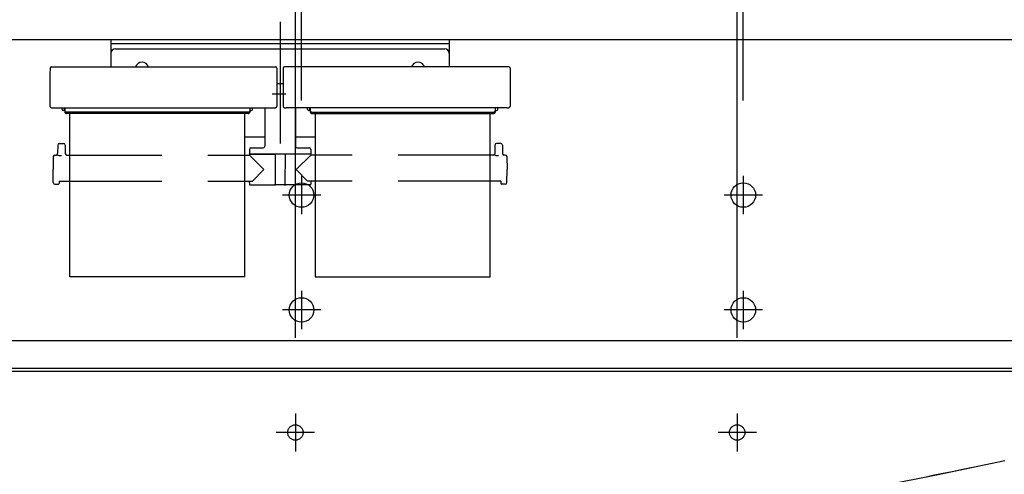
# Model space of a CAD drawing. Units: millimetres. Extents: x -395 to -10, y 7 to 287.
# Drawn here: x -131 to -99, y 103 to 118 of the extents above; entities that cross this region are included whole.
import ezdxf

# ---------------------------------------------------------------- set-up
doc = ezdxf.new("R2010")
doc.units = ezdxf.units.MM
for name, pattern in [('CENTER', [12, 7.5, -1.5, 1.5, -1.5]), ('DASHED', [4.5, 3, -1.5]), ('PHANTOM', [15, 7.5, -1.5, 1.5, -1.5, 1.5, -1.5])]:
    doc.linetypes.add(name, pattern=pattern)
doc.styles.get("Standard").update_dxf_attribs({"font": 'ROMANS', "bigfont": 'BIGFONT'})
doc.dimstyles.new('ISO-25', dxfattribs={"dimtxt": 2.5, "dimasz": 2.5, "dimexe": 1.25, "dimexo": 0.625, "dimtad": 1, "dimtxsty": 'Standard', "dimcen": 2.5, "dimadec": 0, "dimazin": 0, "dimtfac": 1, "dimtmove": 0, "dimatfit": 3, "dimfxl": 1, "dimarcsym": 0})

# ---------------------------------------------------------------- blocks, each defined once
blk = doc.blocks.new('VIS_UWT_06_10020')
at = {"color": 0, "linetype": 'CENTER'}
for p, q in [((-122.861, 117.514), (-122.861, 113.545)), ((-123.116, 115.164), (-122.671, 115.164))]:
    blk.add_line(p, q, dxfattribs=at)
at = {"color": 0, "linetype": 'Continuous'}
for p, q in [((-128.374, 116.939), (-128.374, 116.044)), ((-128.374, 116.939), (-117.349, 116.939)), ((-117.349, 116.939), (-117.349, 116.044)), ((-128.374, 116.814), (-117.349, 116.814)), ((-128.224, 116.639), (-117.499, 116.639)), ((-130.358, 116.007), (-130.361, 115.806)), ((-130.32, 116.044), (-123.002, 116.044)), ((-122.965, 116.007), (-122.961, 115.806)), ((-122.758, 116.007), (-122.761, 115.806)), ((-115.402, 116.044), (-122.72, 116.044)), ((-115.365, 116.007), (-115.361, 115.806)), ((-130.361, 115.806), (-130.361, 114.765)), ((-122.961, 115.806), (-122.961, 114.765)), ((-122.761, 115.806), (-122.761, 114.765)), ((-115.361, 115.806), (-115.361, 114.765)), ((-122.961, 115.504), (-122.761, 115.504)), ((-130.361, 114.765), (-130.361, 114.76)), ((-130.361, 114.76), (-130.36, 114.755)), ((-130.36, 114.755), (-130.357, 114.749)), ((-130.357, 114.749), (-130.354, 114.743)), ((-130.354, 114.743), (-130.35, 114.738)), ((-130.35, 114.738), (-130.345, 114.733)), ((-130.345, 114.733), (-130.339, 114.728)), ((-130.339, 114.728), (-130.332, 114.723)), ((-130.332, 114.723), (-130.324, 114.719)), ((-130.324, 114.719), (-130.316, 114.715)), ((-130.316, 114.715), (-130.307, 114.712)), ((-130.307, 114.712), (-130.298, 114.71)), ((-130.298, 114.71), (-130.289, 114.708)), ((-130.289, 114.708), (-130.279, 114.707)), ((-130.279, 114.707), (-130.27, 114.706)), ((-130.27, 114.706), (-130.261, 114.706)), ((-130.261, 114.706), (-123.061, 114.706)), ((-129.961, 114.662), (-129.961, 114.706)), ((-129.874, 114.622), (-129.921, 114.622)), ((-129.886, 114.639), (-129.886, 114.706)), ((-129.874, 114.639), (-129.886, 114.639)), ((-129.874, 114.706), (-129.874, 114.565)), ((-129.874, 114.61), (-129.873, 114.603)), ((-129.873, 114.603), (-129.87, 114.596)), ((-129.87, 114.596), (-129.866, 114.59)), ((-129.866, 114.59), (-129.859, 114.584)), ((-129.859, 114.584), (-129.851, 114.579)), ((-129.851, 114.579), (-129.842, 114.576)), ((-129.842, 114.576), (-129.833, 114.574)), ((-129.833, 114.574), (-129.824, 114.573)), ((-123.899, 114.573), (-129.824, 114.573)), ((-123.899, 114.573), (-123.89, 114.574)), ((-123.89, 114.574), (-123.88, 114.576)), ((-123.88, 114.576), (-123.871, 114.579)), ((-123.871, 114.579), (-123.863, 114.584)), ((-123.863, 114.584), (-123.857, 114.59)), ((-123.857, 114.59), (-123.852, 114.596)), ((-123.852, 114.596), (-123.85, 114.603)), ((-123.85, 114.603), (-123.849, 114.61)), ((-123.849, 114.706), (-123.849, 114.565)), ((-123.836, 114.639), (-123.849, 114.639)), ((-123.849, 114.622), (-123.801, 114.622)), ((-123.836, 114.639), (-123.836, 114.706)), ((-123.761, 114.662), (-123.761, 114.706)), ((-123.361, 114.706), (-123.361, 113.456)), ((-123.061, 114.706), (-123.052, 114.706)), ((-123.052, 114.706), (-123.043, 114.707)), ((-123.043, 114.707), (-123.034, 114.708)), ((-123.034, 114.708), (-123.024, 114.71)), ((-123.024, 114.71), (-123.015, 114.712)), ((-123.015, 114.712), (-123.007, 114.715)), ((-123.007, 114.715), (-122.998, 114.719)), ((-122.998, 114.719), (-122.991, 114.723)), ((-122.991, 114.723), (-122.984, 114.728)), ((-122.984, 114.728), (-122.978, 114.733)), ((-122.978, 114.733), (-122.972, 114.738)), ((-122.972, 114.738), (-122.968, 114.743)), ((-122.968, 114.743), (-122.965, 114.749)), ((-122.965, 114.749), (-122.963, 114.755)), ((-122.963, 114.755), (-122.962, 114.76)), ((-122.962, 114.76), (-122.961, 114.765)), ((-122.761, 114.765), (-122.761, 114.76)), ((-122.761, 114.76), (-122.76, 114.755)), ((-122.76, 114.755), (-122.757, 114.749)), ((-122.757, 114.749), (-122.754, 114.743)), ((-122.754, 114.743), (-122.75, 114.738)), ((-122.75, 114.738), (-122.745, 114.733)), ((-122.745, 114.733), (-122.739, 114.728)), ((-122.739, 114.728), (-122.732, 114.723)), ((-122.732, 114.723), (-122.724, 114.719)), ((-122.724, 114.719), (-122.716, 114.715)), ((-122.716, 114.715), (-122.707, 114.712)), ((-122.707, 114.712), (-122.698, 114.71)), ((-122.698, 114.71), (-122.689, 114.708)), ((-122.689, 114.708), (-122.679, 114.707)), ((-122.679, 114.707), (-122.67, 114.706)), ((-122.67, 114.706), (-122.661, 114.706)), ((-115.461, 114.706), (-122.661, 114.706)), ((-122.361, 114.706), (-122.361, 113.456)), ((-121.961, 114.662), (-121.961, 114.706)), ((-121.874, 114.622), (-121.921, 114.622)), ((-121.886, 114.639), (-121.886, 114.706)), ((-121.886, 114.639), (-121.874, 114.639)), ((-121.874, 114.706), (-121.874, 114.565)), ((-121.874, 114.61), (-121.873, 114.603)), ((-121.873, 114.603), (-121.87, 114.596)), ((-121.87, 114.596), (-121.866, 114.59)), ((-121.866, 114.59), (-121.859, 114.584)), ((-121.859, 114.584), (-121.851, 114.579)), ((-121.851, 114.579), (-121.842, 114.576)), ((-121.842, 114.576), (-121.833, 114.574)), ((-121.833, 114.574), (-121.824, 114.573)), ((-121.824, 114.573), (-115.899, 114.573)), ((-115.899, 114.573), (-115.89, 114.574)), ((-115.89, 114.574), (-115.88, 114.576)), ((-115.88, 114.576), (-115.871, 114.579)), ((-115.871, 114.579), (-115.863, 114.584)), ((-115.863, 114.584), (-115.857, 114.59)), ((-115.857, 114.59), (-115.852, 114.596)), ((-115.852, 114.596), (-115.85, 114.603)), ((-115.85, 114.603), (-115.849, 114.61)), ((-115.849, 114.706), (-115.849, 114.565)), ((-115.849, 114.639), (-115.836, 114.639)), ((-115.849, 114.622), (-115.801, 114.622)), ((-115.836, 114.639), (-115.836, 114.706)), ((-115.761, 114.662), (-115.761, 114.706)), ((-115.461, 114.706), (-115.452, 114.706)), ((-115.452, 114.706), (-115.443, 114.707)), ((-115.443, 114.707), (-115.434, 114.708)), ((-115.434, 114.708), (-115.424, 114.71)), ((-115.424, 114.71), (-115.415, 114.712)), ((-115.415, 114.712), (-115.407, 114.715)), ((-115.407, 114.715), (-115.398, 114.719)), ((-115.398, 114.719), (-115.391, 114.723)), ((-115.391, 114.723), (-115.384, 114.728)), ((-115.384, 114.728), (-115.378, 114.733)), ((-115.378, 114.733), (-115.372, 114.738)), ((-115.372, 114.738), (-115.368, 114.743)), ((-115.368, 114.743), (-115.365, 114.749)), ((-115.365, 114.749), (-115.363, 114.755)), ((-115.363, 114.755), (-115.362, 114.76)), ((-115.362, 114.76), (-115.361, 114.765)), ((-129.874, 114.565), (-129.873, 114.559)), ((-129.873, 114.559), (-129.87, 114.552)), ((-129.87, 114.552), (-129.866, 114.545)), ((-129.866, 114.545), (-129.859, 114.54)), ((-129.859, 114.54), (-129.851, 114.535)), ((-129.851, 114.535), (-129.842, 114.531)), ((-129.842, 114.531), (-129.833, 114.53)), ((-129.833, 114.53), (-129.824, 114.529)), ((-123.899, 114.529), (-129.824, 114.529)), ((-123.899, 114.529), (-123.89, 114.53)), ((-123.89, 114.53), (-123.88, 114.531)), ((-123.88, 114.531), (-123.871, 114.535)), ((-123.871, 114.535), (-123.863, 114.54)), ((-123.863, 114.54), (-123.857, 114.545)), ((-123.857, 114.545), (-123.852, 114.552)), ((-123.852, 114.552), (-123.85, 114.559)), ((-123.85, 114.559), (-123.849, 114.565)), ((-121.874, 114.565), (-121.873, 114.559)), ((-121.873, 114.559), (-121.87, 114.552)), ((-121.87, 114.552), (-121.866, 114.545)), ((-121.866, 114.545), (-121.859, 114.54)), ((-121.859, 114.54), (-121.851, 114.535)), ((-121.851, 114.535), (-121.842, 114.531)), ((-121.842, 114.531), (-121.833, 114.53)), ((-121.833, 114.53), (-121.824, 114.529)), ((-121.824, 114.529), (-115.899, 114.529)), ((-115.899, 114.529), (-115.89, 114.53)), ((-115.89, 114.53), (-115.88, 114.531)), ((-115.88, 114.531), (-115.871, 114.535)), ((-115.871, 114.535), (-115.863, 114.54)), ((-115.863, 114.54), (-115.857, 114.545)), ((-115.857, 114.545), (-115.852, 114.552)), ((-115.852, 114.552), (-115.85, 114.559)), ((-115.85, 114.559), (-115.849, 114.565)), ((-124.011, 113.766), (-123.361, 113.766)), ((-122.361, 113.766), (-121.711, 113.766)), ((-130.108, 113.497), (-130.111, 113.221)), ((-130.058, 113.546), (-129.914, 113.546)), ((-129.864, 113.497), (-129.862, 113.221)), ((-123.861, 113.356), (-123.861, 113.206)), ((-123.811, 113.406), (-123.411, 113.406)), ((-122.311, 113.406), (-121.911, 113.406)), ((-121.861, 113.356), (-121.861, 113.206)), ((-115.858, 113.497), (-115.861, 113.221)), ((-115.664, 113.546), (-115.808, 113.546)), ((-115.614, 113.497), (-115.612, 113.221)), ((-130.254, 113.122), (-130.261, 112.696)), ((-130.204, 113.171), (-130.161, 113.171)), ((-130.111, 113.171), (-130.111, 113.17)), ((-130.111, 113.17), (-130.109, 113.168)), ((-130.109, 113.168), (-130.106, 113.167)), ((-130.106, 113.167), (-130.102, 113.165)), ((-130.102, 113.165), (-130.091, 113.162)), ((-130.091, 113.162), (-130.075, 113.159)), ((-130.075, 113.159), (-130.055, 113.157)), ((-130.055, 113.157), (-130.032, 113.156)), ((-130.032, 113.156), (-130.009, 113.155)), ((-130.009, 113.155), (-129.986, 113.154)), ((-129.812, 113.171), (-129.711, 113.171)), ((-124.011, 113.171), (-123.883, 113.171)), ((-123.861, 113.206), (-121.861, 113.206)), ((-123.861, 113.171), (-123.386, 112.696)), ((-123.846, 113.196), (-123.024, 113.196)), ((-123.704, 113.206), (-123.704, 113.196)), ((-123.584, 113.206), (-123.584, 113.196)), ((-123.569, 113.206), (-123.568, 113.196)), ((-123.204, 113.206), (-123.204, 113.196)), ((-123.024, 113.206), (-123.015, 112.211)), ((-122.699, 113.206), (-122.707, 112.211)), ((-121.876, 113.196), (-122.699, 113.196)), ((-121.861, 113.171), (-122.336, 112.696)), ((-122.139, 113.206), (-122.139, 113.196)), ((-122.018, 113.206), (-122.018, 113.196)), ((-121.711, 113.171), (-121.839, 113.171)), ((-115.911, 113.171), (-116.011, 113.171)), ((-115.861, 113.171), (-115.861, 113.17)), ((-115.861, 113.17), (-115.859, 113.168)), ((-115.859, 113.168), (-115.856, 113.167)), ((-115.856, 113.167), (-115.852, 113.165)), ((-115.852, 113.165), (-115.841, 113.162)), ((-115.841, 113.162), (-115.825, 113.159)), ((-115.825, 113.159), (-115.805, 113.157)), ((-115.805, 113.157), (-115.782, 113.156)), ((-115.782, 113.156), (-115.759, 113.155)), ((-115.759, 113.155), (-115.736, 113.154)), ((-115.519, 113.171), (-115.562, 113.171)), ((-115.469, 113.122), (-115.461, 112.696)), ((-130.254, 112.27), (-130.261, 112.696)), ((-123.757, 112.32), (-123.386, 112.696)), ((-121.966, 112.32), (-122.336, 112.696)), ((-115.469, 112.27), (-115.461, 112.696)), ((-123.022, 112.336), (-123.016, 112.336)), ((-123.022, 112.336), (-123.022, 112.221)), ((-122.7, 112.336), (-122.706, 112.336)), ((-122.7, 112.336), (-122.7, 112.221)), ((-130.204, 112.221), (-130.086, 112.221)), ((-130.06, 112.32), (-130.061, 112.246)), ((-130.06, 112.32), (-129.711, 112.32)), ((-124.011, 112.32), (-123.757, 112.32)), ((-123.862, 112.32), (-123.861, 112.221)), ((-123.836, 112.196), (-123.047, 112.196)), ((-122.722, 112.196), (-123, 112.196)), ((-121.886, 112.196), (-122.675, 112.196)), ((-121.711, 112.32), (-121.966, 112.32)), ((-121.86, 112.32), (-121.861, 112.221)), ((-115.662, 112.32), (-116.011, 112.32)), ((-115.662, 112.32), (-115.661, 112.246)), ((-115.519, 112.221), (-115.636, 112.221))]:
    blk.add_line(p, q, dxfattribs=at)
at = {"color": 0, "linetype": 'PHANTOM'}
for p, q in [((-129.711, 109.196), (-129.711, 114.529)), ((-124.011, 109.196), (-124.011, 114.529)), ((-121.711, 114.529), (-121.711, 109.196)), ((-116.011, 109.196), (-116.011, 114.529)), ((-124.011, 109.196), (-129.711, 109.196)), ((-121.711, 109.196), (-116.011, 109.196))]:
    blk.add_line(p, q, dxfattribs=at)
at = {"color": 0, "linetype": 'DASHED'}
for p, q in [((-129.711, 113.171), (-124.011, 113.171)), ((-116.011, 113.171), (-121.711, 113.171)), ((-129.711, 112.32), (-124.011, 112.32)), ((-116.011, 112.32), (-121.711, 112.32))]:
    blk.add_line(p, q, dxfattribs=at)
at = {"color": 0, "linetype": 'Continuous'}
for centre, radius, start, end in [((-128.224, 116.489), 0.15, 90, 180), ((-117.499, 116.489), 0.15, 0, 90), ((-127.359, 115.989), 0.215, 14.8218, 165.1782), ((-118.364, 115.989), 0.215, 14.8218, 165.1782), ((-130.32, 116.007), 0.0375, 90, 179), ((-123.002, 116.007), 0.0375, 1, 90), ((-122.72, 116.007), 0.0375, 90, 179), ((-115.402, 116.007), 0.0375, 1, 90), ((-129.921, 114.662), 0.04, 180, 270), ((-123.801, 114.662), 0.04, 270, 0), ((-121.921, 114.662), 0.04, 180, 270), ((-115.801, 114.662), 0.04, 270, 0), ((-130.058, 113.496), 0.05, 90, 179.5), ((-129.914, 113.496), 0.05, 0.5, 90), ((-123.811, 113.356), 0.05, 90, 180), ((-123.411, 113.456), 0.05, 270, 0), ((-122.311, 113.456), 0.05, 180, 270), ((-121.911, 113.356), 0.05, 0, 90), ((-115.808, 113.496), 0.05, 90, 179.5), ((-115.664, 113.496), 0.05, 0.5, 90), ((-130.204, 113.121), 0.05, 90, 179), ((-130.161, 113.221), 0.05, 270, 359.5), ((-129.812, 113.221), 0.05, 180.5, 270), ((-123.883, 113.196), 0.025, 270, 337.9757), ((-123.846, 113.181), 0.015, 90, 157.9757), ((-121.876, 113.181), 0.015, 22.0243, 90), ((-121.839, 113.196), 0.025, 202.0243, 270), ((-115.911, 113.221), 0.05, 270, 359.5), ((-115.562, 113.221), 0.05, 180.5, 270), ((-115.519, 113.121), 0.05, 1, 90), ((-130.204, 112.271), 0.05, 181, 270), ((-130.086, 112.246), 0.025, 270, 359.5), ((-123.836, 112.221), 0.025, 180.5, 270), ((-123.047, 112.221), 0.025, 270, 0), ((-123, 112.211), 0.015, 180.5, 270), ((-122.722, 112.211), 0.015, 270, 359.5), ((-122.675, 112.221), 0.025, 180, 270), ((-121.886, 112.221), 0.025, 270, 359.5), ((-115.636, 112.246), 0.025, 180.5, 270), ((-115.519, 112.271), 0.05, 270, 359)]:
    blk.add_arc(centre, radius, start, end, dxfattribs=at)
blk = doc.blocks.new('VIS_UWT_06_10028')
at = {"color": 20, "linetype": 'Continuous'}
for points in [[(-103.183, 102.393), (-101.468, 102.73), (-99.234, 103.202)], [(-100.288, 102.976), (-100.603, 102.91), (-100.959, 102.835), (-101.297, 102.765), (-101.584, 102.707), (-101.758, 102.672)]]:
    blk.add_lwpolyline(points, dxfattribs=at)
blk = doc.blocks.new('VIS_UWT_06_10030')
at = {"color": 0, "linetype": 'Continuous'}
for p, q in [((-139.111, 116.939), (-91.286, 116.939)), ((-139.111, 107.114), (-91.286, 107.114))]:
    blk.add_line(p, q, dxfattribs=at)
at = {"color": 20, "linetype": 'Continuous'}
for p, q in [((-135.49, 116.939), (-91.286, 116.939)), ((-139.111, 107.114), (-91.286, 107.114)), ((-139.111, 106.214), (-91.286, 106.214)), ((-139.111, 106.114), (-91.286, 106.114))]:
    blk.add_line(p, q, dxfattribs=at)
at = {"color": 0, "linetype": 'CENTER'}
for p, q in [((-122.161, 112.489), (-122.161, 111.239)), ((-107.761, 112.489), (-107.761, 111.239)), ((-121.536, 111.864), (-122.786, 111.864)), ((-107.136, 111.864), (-108.386, 111.864)), ((-122.161, 108.739), (-122.161, 107.489)), ((-107.761, 108.739), (-107.761, 107.489)), ((-121.536, 108.114), (-122.786, 108.114)), ((-107.136, 108.114), (-108.386, 108.114)), ((-122.361, 104.739), (-122.361, 103.489)), ((-107.961, 104.739), (-107.961, 103.489)), ((-121.736, 104.114), (-122.986, 104.114)), ((-107.336, 104.114), (-108.586, 104.114))]:
    blk.add_line(p, q, dxfattribs=at)
at = {"color": 0, "linetype": 'Continuous'}
for centre in [(-122.161, 111.864), (-107.761, 111.864), (-122.161, 108.114), (-107.761, 108.114)]:
    blk.add_circle(centre, 0.4, dxfattribs=at)
at = {"color": 0, "linetype": 'DASHED'}
for centre in [(-122.361, 104.114), (-107.961, 104.114)]:
    blk.add_circle(centre, 0.25, dxfattribs=at)
blk = doc.blocks.new('_Dot')
at = {"color": 0, "linetype": 'ByBlock', "lineweight": -2}
blk.add_line((-0.5, 0), (-1, 0), dxfattribs=at)
at = {"color": 0, "linetype": 'ByBlock', "const_width": 0.5}
blk.add_lwpolyline([(-0.25, 0, 1), (0.25, 0, 1)], format="xyb", close=True, dxfattribs=at)
blk = doc.blocks.new('*D64')
at = {"color": 0, "lineweight": -2}
for p, q in [((-77.361, 164.05), (-77.361, 156.001)), ((-122.861, 119.979), (-122.861, 160.001)), ((-121.861, 158.001), (-78.361, 158.001))]:
    blk.add_line(p, q, dxfattribs=at)
at = {"layer": 'Defpoints', "color": 0}
for p in [(-77.361, 166.59), (-77.361, 158), (-122.861, 117.439)]:
    blk.add_point(p, dxfattribs=at)
at = {"color": 0, "lineweight": -2, "rotation": 180}
blk.add_blockref('_Dot', (-122.861, 158.001), dxfattribs=at)
at = {"color": 0, "lineweight": -2}
blk.add_blockref('_Dot', (-77.361, 158.001), dxfattribs=at)
at = {"color": 0, "insert": (-100.11, 160.531), "char_height": 2.5, "attachment_point": 5}
blk.add_mtext('910(紙巻器中心)※1', dxfattribs=at)
blk = doc.blocks.new('*D106')
at = {"color": 0, "lineweight": -2}
for p, q in [((-136.611, 114.954), (-136.611, 154)), ((-122.161, 114.954), (-122.161, 154)), ((-123.161, 152), (-135.611, 152))]:
    blk.add_line(p, q, dxfattribs=at)
at = {"layer": 'Defpoints', "color": 0}
for p in [(-136.611, 152), (-136.611, 112.414), (-122.161, 112.414)]:
    blk.add_point(p, dxfattribs=at)
at = {"color": 0, "lineweight": -2, "rotation": 180}
blk.add_blockref('_Dot', (-136.611, 152), dxfattribs=at)
at = {"color": 0, "lineweight": -2}
blk.add_blockref('_Dot', (-122.161, 152), dxfattribs=at)
at = {"color": 0, "insert": (-129.384, 154.088), "char_height": 2.5, "attachment_point": 5}
blk.add_mtext('289※1', dxfattribs=at)
blk = doc.blocks.new('*D107')
at = {"color": 0, "lineweight": -2}
for p, q in [((-136.711, 107.204), (-136.711, 148)), ((-122.361, 107.204), (-122.361, 148)), ((-123.361, 146), (-135.711, 146))]:
    blk.add_line(p, q, dxfattribs=at)
at = {"layer": 'Defpoints', "color": 0}
for p in [(-136.711, 146), (-136.711, 104.664), (-122.361, 104.664)]:
    blk.add_point(p, dxfattribs=at)
at = {"color": 0, "lineweight": -2, "rotation": 180}
blk.add_blockref('_Dot', (-136.711, 146), dxfattribs=at)
at = {"color": 0, "lineweight": -2}
blk.add_blockref('_Dot', (-122.361, 146), dxfattribs=at)
at = {"color": 0, "insert": (-129.534, 148.088), "char_height": 2.5, "attachment_point": 5}
blk.add_mtext('287※1', dxfattribs=at)
blk = doc.blocks.new('*D108')
at = {"color": 0, "lineweight": -2}
for p, q in [((-122.161, 114.954), (-122.161, 154)), ((-107.761, 114.954), (-107.761, 154)), ((-108.761, 152), (-121.161, 152))]:
    blk.add_line(p, q, dxfattribs=at)
at = {"layer": 'Defpoints', "color": 0}
for p in [(-122.161, 152), (-122.161, 112.414), (-107.761, 112.414)]:
    blk.add_point(p, dxfattribs=at)
at = {"color": 0, "lineweight": -2, "rotation": 180}
blk.add_blockref('_Dot', (-122.161, 152), dxfattribs=at)
at = {"color": 0, "lineweight": -2}
blk.add_blockref('_Dot', (-107.761, 152), dxfattribs=at)
at = {"color": 0, "insert": (-114.959, 154.088), "char_height": 2.5, "attachment_point": 5}
blk.add_mtext('288※1', dxfattribs=at)
blk = doc.blocks.new('*D109')
at = {"color": 0, "lineweight": -2}
for p, q in [((-122.361, 107.204), (-122.361, 148)), ((-107.961, 107.204), (-107.961, 148)), ((-108.961, 146), (-121.361, 146))]:
    blk.add_line(p, q, dxfattribs=at)
at = {"layer": 'Defpoints', "color": 0}
for p in [(-122.361, 146), (-122.361, 104.664), (-107.961, 104.664)]:
    blk.add_point(p, dxfattribs=at)
at = {"color": 0, "lineweight": -2, "rotation": 180}
blk.add_blockref('_Dot', (-122.361, 146), dxfattribs=at)
at = {"color": 0, "lineweight": -2}
blk.add_blockref('_Dot', (-107.961, 146), dxfattribs=at)
at = {"color": 0, "insert": (-115.159, 148.088), "char_height": 2.5, "attachment_point": 5}
blk.add_mtext('288※1', dxfattribs=at)
blk = doc.blocks.new('*D110')
at = {"color": 0, "lineweight": -2}
for p, q in [((-107.961, 107.204), (-107.961, 148)), ((-93.561, 107.204), (-93.561, 148)), ((-94.561, 146), (-106.961, 146))]:
    blk.add_line(p, q, dxfattribs=at)
at = {"layer": 'Defpoints', "color": 0}
for p in [(-107.961, 146), (-107.961, 104.664), (-93.561, 104.664)]:
    blk.add_point(p, dxfattribs=at)
at = {"color": 0, "lineweight": -2, "rotation": 180}
blk.add_blockref('_Dot', (-107.961, 146), dxfattribs=at)
at = {"color": 0, "lineweight": -2}
blk.add_blockref('_Dot', (-93.561, 146), dxfattribs=at)
at = {"color": 0, "insert": (-100.759, 148.088), "char_height": 2.5, "attachment_point": 5}
blk.add_mtext('288※1', dxfattribs=at)
blk = doc.blocks.new('*D111')
at = {"color": 0, "lineweight": -2}
for p, q in [((-107.761, 114.954), (-107.761, 154)), ((-93.361, 114.954), (-93.361, 154)), ((-94.361, 152), (-106.761, 152))]:
    blk.add_line(p, q, dxfattribs=at)
at = {"layer": 'Defpoints', "color": 0}
for p in [(-107.761, 152), (-107.761, 112.414), (-93.361, 112.414)]:
    blk.add_point(p, dxfattribs=at)
at = {"color": 0, "lineweight": -2, "rotation": 180}
blk.add_blockref('_Dot', (-107.761, 152), dxfattribs=at)
at = {"color": 0, "lineweight": -2}
blk.add_blockref('_Dot', (-93.361, 152), dxfattribs=at)
at = {"color": 0, "insert": (-100.559, 154.088), "char_height": 2.5, "attachment_point": 5}
blk.add_mtext('288※1', dxfattribs=at)

msp = doc.modelspace()

# ---------------------------------------------------------------- block references
at = {"color": 7}
for name in ['VIS_UWT_06_10030', 'VIS_UWT_06_10020', 'VIS_UWT_06_10028']:
    msp.add_blockref(name, (0, 0), dxfattribs=at)

# ---------------------------------------------------------------- dimensions: what is measured, and where the dimension line sits
dim = msp.add_linear_dim(base=(-77.3612342, 158.001), p1=(-122.8612342, 117.43872679), p2=(-77.3612342, 166.59035918), angle=180, text='910(紙巻器中心)※1', dimstyle='ISO-25', override={"dimtxt": 2.5, "dimasz": 1, "dimexe": 2, "dimexo": 2.54, "dimgap": 0.625, "dimtad": 1, "dimtih": 0, "dimtoh": 0, "dimdec": 0, "dimdsep": 46, "dimblk1": 'Dot', "dimblk2": 'Dot', "dimsah": 1, "dimse1": 0, "dimse2": 0, "dimtmove": 0}, dxfattribs=at)
dim.commit()
dim.dimension.update_dxf_attribs({"geometry": '*D64', "text_midpoint": (-100.1102342, 158.001), "dimtype": 160})
for base, p1, p2, text, picture, middle in [((-136.6112342, 152), (-122.1612318, 112.4141784), (-136.6112342, 112.4141784), '289※1', '*D106', (-129.384233, 152)), ((-122.1612318, 152), (-107.7612318, 112.4141784), (-122.1612318, 112.4141784), '288※1', '*D108', (-114.9592318, 152)), ((-107.7612318, 152), (-93.3612318, 112.4141784), (-107.7612318, 112.4141784), '288※1', '*D111', (-100.5592318, 152)), ((-136.7112342, 146), (-122.3612342, 104.6641784), (-136.7112342, 104.6641784), '287※1', '*D107', (-129.5342342, 146)), ((-122.3612342, 146), (-107.9612342, 104.6641784), (-122.3612342, 104.6641784), '288※1', '*D109', (-115.1592342, 146)), ((-107.9612342, 146), (-93.5612342, 104.6641784), (-107.9612342, 104.6641784), '288※1', '*D110', (-100.7592342, 146))]:
    dim = msp.add_linear_dim(base=base, p1=p1, p2=p2, text=text, dimstyle='ISO-25', override={"dimtxt": 2.5, "dimasz": 1, "dimexe": 2, "dimexo": 2.54, "dimgap": 0.625, "dimtad": 1, "dimtih": 0, "dimtoh": 0, "dimdec": 0, "dimdsep": 46, "dimblk1": 'Dot', "dimblk2": 'Dot', "dimsah": 1, "dimse1": 0, "dimse2": 0, "dimtmove": 0}, dxfattribs=at)
    dim.commit()
    dim.dimension.update_dxf_attribs({"geometry": picture, "text_midpoint": middle, "dimtype": 160})

doc.saveas('drawing.dxf')
